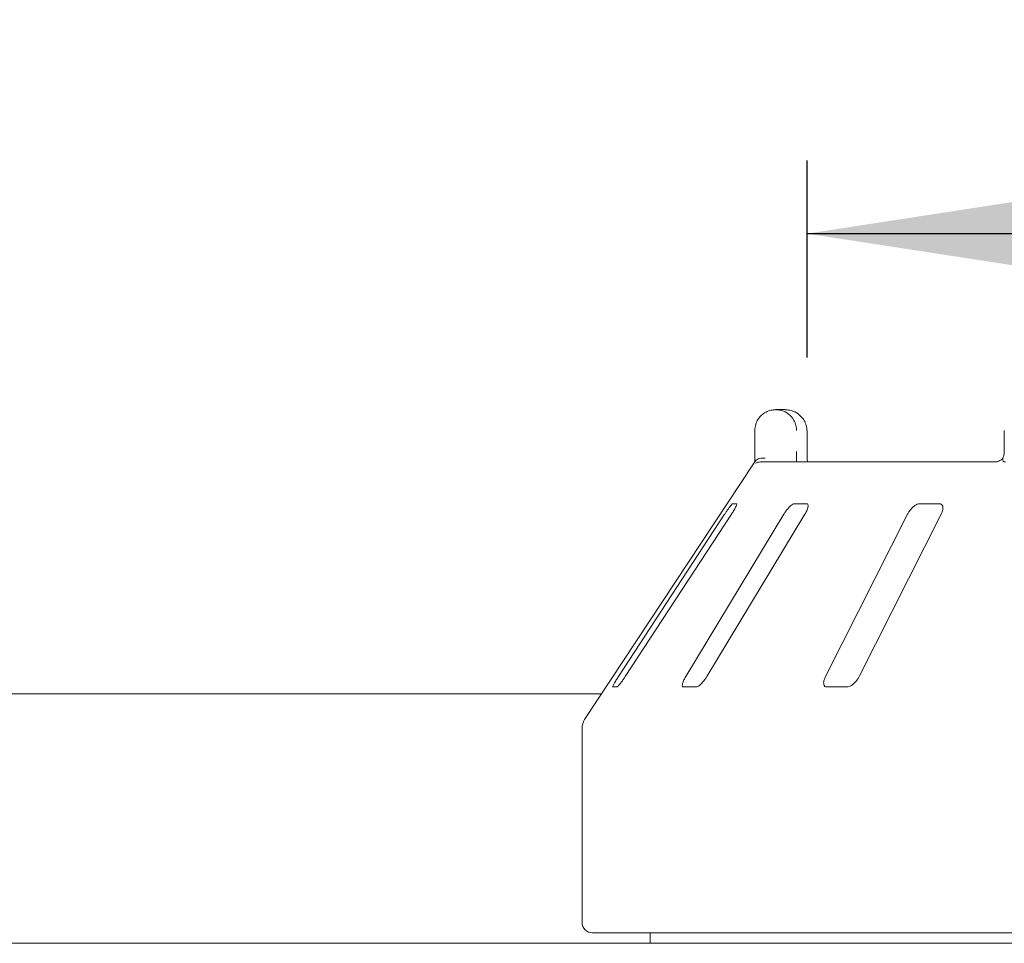
# Model space of a CAD drawing. Units: millimetres. Extents: x 5 to 415, y 5 to 292.
# Drawn here: x 45 to 58, y 235 to 247 of the extents above; entities that cross this region are included whole.
import ezdxf

# ---------------------------------------------------------------- set-up
doc = ezdxf.new("R2010")
doc.units = ezdxf.units.MM
doc.layers.add('BEMAßUNG', color=96, linetype='Continuous')
doc.styles.add('SLDTEXTSTYLE0', font='TXT', dxfattribs={"width": 0.75})
doc.dimstyles.new('SLDDIMSTYLE0', dxfattribs={"dimtxt": 3.704167, "dimasz": 3.302, "dimexe": 0, "dimexo": 0.0625, "dimgap": 0.926042, "dimtad": 1, "dimlfac": 14, "dimrnd": 1e-09, "dimzin": 12, "dimdsep": 46, "dimtxsty": 'SLDTEXTSTYLE0', "dimsah": 1, "dimcen": 0.09, "dimadec": 0, "dimazin": 3, "dimtfac": 1, "dimtofl": 0, "dimtmove": 0, "dimatfit": 3, "dimfxl": 0, "dimfrac": 2, "dimtolj": 1, "dimtzin": 12, "dimarcsym": 0})

# ---------------------------------------------------------------- blocks, each defined once
blk = doc.blocks.new('_D_1')
at = {"layer": 'BEMAßUNG'}
for p, q in [((55.711, 242.505), (55.711, 245.194)), ((77.139, 242.505), (77.139, 245.194)), ((55.711, 244.194), (77.139, 244.194))]:
    blk.add_line(p, q, dxfattribs=at)
for points in [[(55.711, 244.194), (59.013, 243.686), (59.013, 244.702)], [(77.139, 244.194), (73.837, 244.702), (73.837, 243.686)]]:
    blk.add_solid(points, dxfattribs=at)
at = {"layer": 'BEMAßUNG', "char_height": 3.7042, "attachment_point": 1, "style": 'SLDTEXTSTYLE0'}
for s, insert in [('%%c', (59.033, 248.969)), ('304', (64.624, 248.969))]:
    blk.add_mtext(s, dxfattribs=dict(at, insert=insert))
blk = doc.blocks.new('_D_2')
at = {"layer": 'BEMAßUNG'}
for p, q in [((41.425, 237.606), (41.425, 253.978)), ((219.996, 237.606), (219.996, 253.978)), ((219.996, 252.978), (41.425, 252.978))]:
    blk.add_line(p, q, dxfattribs=at)
for points in [[(41.425, 252.978), (44.727, 252.47), (44.727, 253.486)], [(219.996, 252.978), (216.694, 253.486), (216.694, 252.47)]]:
    blk.add_solid(points, dxfattribs=at)
at = {"layer": 'BEMAßUNG', "insert": (123.546, 257.753), "char_height": 3.7042, "attachment_point": 1, "style": 'SLDTEXTSTYLE0'}
blk.add_mtext('2500', dxfattribs=at)

msp = doc.modelspace()

# ---------------------------------------------------------------- linework, layer by layer
at = {"color": 7, "linetype": 'Continuous', "lineweight": 15}
for p, q in [((55.28544, 241.79061), (55.40505, 241.79061)), ((54.99697, 241.21918), (54.99697, 241.50489)), ((55.70885, 241.50489), (55.71071, 241.50489)), ((55.71071, 241.21918), (55.71071, 241.50489)), ((58.40322, 241.50489), (58.40322, 241.21918)), ((54.98018, 241.05227), (52.67436, 237.55859)), ((55.07384, 241.07632), (58.29739, 241.07632)), ((54.74981, 240.50489), (54.69387, 240.50489)), ((55.70681, 240.50489), (55.5342, 240.50489)), ((57.52016, 240.50489), (57.24468, 240.50489)), ((54.58513, 240.36204), (53.13563, 238.14775)), ((53.22886, 238.14775), (54.67837, 240.36204)), ((55.39349, 240.36204), (54.05529, 238.14775)), ((54.34297, 238.14775), (55.68117, 240.36204)), ((57.08324, 240.36204), (55.96327, 238.14775)), ((56.42241, 238.14775), (57.54237, 240.36204)), ((53.05775, 238.00489), (53.11369, 238.00489)), ((54.02372, 238.00489), (54.19632, 238.00489)), ((55.98052, 238.00489), (56.256, 238.00489)), ((52.90835, 237.91312), (41.78177, 237.91312)), ((52.63892, 237.44055), (52.63892, 234.79061)), ((80.06749, 234.64775), (52.78177, 234.64775)), ((53.56749, 234.64775), (53.56749, 234.50489)), ((41.88892, 234.50489), (219.53177, 234.50489))]:
    msp.add_line(p, q, dxfattribs=at)
for centre, radius, start, end in [((55.07384, 240.93349), 0.14284, 90.000133, 118.36473), ((52.8532, 237.44055), 0.21429, 146.575189, 180), ((52.78177, 234.79061), 0.14286, 180, 270)]:
    msp.add_arc(centre, radius, start, end, dxfattribs=at)
for points, knots in [([(54.99697, 241.50489), (54.997, 241.50789), (54.9973, 241.53697), (55.00674, 241.59071), (55.03554, 241.65223), (55.0816, 241.7123), (55.14205, 241.7578), (55.20533, 241.78102), (55.24413, 241.78804), (55.26337, 241.78987), (55.27356, 241.7904), (55.27903, 241.79055), (55.28198, 241.79059), (55.28359, 241.7906), (55.28461, 241.79061), (55.28516, 241.79061), (55.28544, 241.79061)], [0, 0, 0, 0, 0.018915098, 0.183416681, 0.338944554, 0.451467385, 0.679546086, 0.840330032, 0.915400534, 0.954566892, 0.975512997, 0.986789415, 0.992871159, 0.996152831, 0.998078916, 1, 1, 1, 1]), ([(55.28544, 241.79061), (55.28571, 241.79061), (55.28601, 241.79061), (55.28656, 241.79061), (55.2873, 241.7906), (55.28887, 241.79059), (55.29175, 241.79054), (55.29708, 241.79039), (55.30694, 241.78987), (55.32545, 241.78807), (55.36238, 241.78129), (55.42385, 241.75871), (55.48283, 241.71436), (55.52887, 241.65469), (55.5581, 241.59318), (55.56802, 241.53823), (55.56836, 241.5083), (55.5684, 241.50489)], [0, 0, 0, 0, 0.00193287, 0.00215216, 0.00393465, 0.00724368, 0.0133372, 0.02456551, 0.04529812, 0.08384253, 0.15724462, 0.31193032, 0.5418162, 0.65115882, 0.81017413, 0.97838242, 1, 1, 1, 1]), ([(55.70885, 241.50489), (55.70881, 241.5083), (55.70844, 241.53823), (55.6978, 241.59318), (55.66645, 241.65469), (55.61706, 241.71436), (55.55376, 241.75871), (55.48774, 241.78129), (55.44806, 241.78807), (55.42816, 241.78987), (55.41757, 241.79039), (55.41184, 241.79054), (55.40874, 241.79059), (55.40706, 241.7906), (55.40626, 241.79061), (55.40567, 241.79061), (55.40534, 241.79061), (55.40505, 241.79061)], [0, 0, 0, 0, 0.02161758, 0.18982587, 0.34884118, 0.4581838, 0.68806968, 0.84275538, 0.91615747, 0.95470188, 0.97543449, 0.9866628, 0.99275632, 0.99606535, 0.99784784, 0.99806713, 1, 1, 1, 1]), ([(54.99655, 241.07632), (54.99663, 241.09217), (54.99687, 241.13657), (54.99693, 241.18685), (54.99697, 241.21918)], [0, 0, 0, 0, 0.35687905, 1, 1, 1, 1]), ([(55.5684, 241.21918), (55.56839, 241.19795), (55.56834, 241.14768), (55.56811, 241.10245), (55.56797, 241.07632)], [0, 0, 0, 0, 0.42230809, 1, 1, 1, 1]), ([(55.71774, 241.07632), (55.71764, 241.07705), (55.71538, 241.09336), (55.71253, 241.13872), (55.71043, 241.18767), (55.71083, 241.21533), (55.71089, 241.21914)], [0, 0, 0, 0, 0.0203761, 0.45719034, 0.92534249, 1, 1, 1, 1]), ([(58.40289, 241.2209), (58.40299, 241.21765), (58.40361, 241.19718), (58.39803, 241.15975), (58.38723, 241.13377), (58.38199, 241.12116)], [0, 0, 0, 0, 0.08858525, 0.55776181, 1, 1, 1, 1]), ([(54.98021, 241.05226), (54.98137, 241.05404), (54.98534, 241.06011), (54.99475, 241.07425), (55.00244, 241.08583), (55.00561, 241.0906)], [0, 0, 0, 0, 0.19611454, 0.66868321, 1, 1, 1, 1]), ([(55.00561, 241.0906), (55.01254, 241.09845), (55.02641, 241.11415), (55.06322, 241.12745), (55.10209, 241.13084), (55.12826, 241.12819), (55.13891, 241.12635), (55.13916, 241.1263)], [0, 0, 0, 0, 0.269257331, 0.538399413, 0.811683241, 0.995491375, 1, 1, 1, 1]), ([(58.38561, 241.12577), (58.3848, 241.12498), (58.37138, 241.11189), (58.34617, 241.09591), (58.31727, 241.081), (58.30065, 241.07653), (58.29837, 241.07639), (58.29733, 241.07633)], [0, 0, 0, 0, 0.02192455, 0.36661617, 0.61132565, 0.82239106, 1, 1, 1, 1]), ([(58.3886, 241.0906), (58.38476, 241.09877), (58.37862, 241.11179), (58.38256, 241.11807), (58.38404, 241.12042)], [0, 0, 0, 0, 0.62679205, 1, 1, 1, 1]), ([(58.41864, 241.07632), (58.41255, 241.07685), (58.40107, 241.07784), (58.39211, 241.08471), (58.38914, 241.0897), (58.3886, 241.0906)], [0, 0, 0, 0, 0.48125572, 0.9062959, 1, 1, 1, 1]), ([(54.69387, 240.50489), (54.69286, 240.50457), (54.68994, 240.50364), (54.67947, 240.49318), (54.66108, 240.47071), (54.63641, 240.43745), (54.60993, 240.39951), (54.5925, 240.37317), (54.58513, 240.36204)], [0, 0, 0, 0, 0.08730733, 0.2521913, 0.42321624, 0.61477114, 0.83715425, 1, 1, 1, 1]), ([(54.67837, 240.36204), (54.6883, 240.37757), (54.71036, 240.41206), (54.73528, 240.45666), (54.75012, 240.48902), (54.75356, 240.50325), (54.75074, 240.50449), (54.74981, 240.50489)], [0, 0, 0, 0, 0.2271985, 0.5045488, 0.70268419, 0.90180797, 1, 1, 1, 1]), ([(55.5342, 240.50489), (55.53125, 240.50457), (55.52273, 240.50364), (55.50367, 240.49318), (55.47688, 240.47071), (55.44616, 240.43745), (55.41711, 240.39951), (55.40051, 240.37317), (55.39349, 240.36204)], [0, 0, 0, 0, 0.08730733, 0.2521913, 0.42321624, 0.61477114, 0.83715425, 1, 1, 1, 1]), ([(55.68117, 240.36204), (55.68992, 240.37757), (55.70937, 240.41206), (55.7248, 240.45666), (55.72707, 240.48902), (55.71939, 240.50325), (55.70993, 240.50449), (55.70681, 240.50489)], [0, 0, 0, 0, 0.2271985, 0.504548796, 0.702684189, 0.901807974, 1, 1, 1, 1]), ([(57.24468, 240.50489), (57.24002, 240.50457), (57.22658, 240.50364), (57.20045, 240.49318), (57.1674, 240.47071), (57.1331, 240.43745), (57.10379, 240.39951), (57.08935, 240.37317), (57.08324, 240.36204)], [0, 0, 0, 0, 0.087307326, 0.252191298, 0.42321624, 0.614771139, 0.837154254, 1, 1, 1, 1]), ([(57.54237, 240.36204), (57.54925, 240.37757), (57.56453, 240.41206), (57.56925, 240.45666), (57.55875, 240.48902), (57.54057, 240.50325), (57.52523, 240.50449), (57.52016, 240.50489)], [0, 0, 0, 0, 0.2271985, 0.5045488, 0.70268419, 0.90180797, 1, 1, 1, 1]), ([(53.13563, 238.14775), (53.12564, 238.13226), (53.10336, 238.0977), (53.07702, 238.05318), (53.06004, 238.02051), (53.05512, 238.00641), (53.05713, 238.00525), (53.05775, 238.00489)], [0, 0, 0, 0, 0.22532238, 0.50245029, 0.70514731, 0.90899373, 1, 1, 1, 1]), ([(53.11369, 238.00489), (53.11479, 238.00515), (53.1182, 238.00594), (53.12926, 238.01544), (53.14875, 238.03707), (53.17475, 238.06995), (53.20276, 238.10856), (53.221, 238.13594), (53.22886, 238.14775)], [0, 0, 0, 0, 0.07686614, 0.23853999, 0.40885259, 0.60225286, 0.8284882, 1, 1, 1, 1]), ([(54.05529, 238.14775), (54.04648, 238.13226), (54.02684, 238.0977), (54.01008, 238.05318), (54.00593, 238.02051), (54.01232, 238.00641), (54.02103, 238.00525), (54.02372, 238.00489)], [0, 0, 0, 0, 0.22532238, 0.50245029, 0.70514731, 0.90899373, 1, 1, 1, 1]), ([(54.19632, 238.00489), (54.19913, 238.00515), (54.20782, 238.00594), (54.22719, 238.01544), (54.25509, 238.03707), (54.28728, 238.06995), (54.31806, 238.10856), (54.33547, 238.13594), (54.34297, 238.14775)], [0, 0, 0, 0, 0.076866137, 0.238539987, 0.408852589, 0.602252864, 0.828488199, 1, 1, 1, 1]), ([(55.96327, 238.14775), (55.95635, 238.13226), (55.94091, 238.0977), (55.93506, 238.05318), (55.94407, 238.02051), (55.96127, 238.00641), (55.97598, 238.00525), (55.98052, 238.00489)], [0, 0, 0, 0, 0.225322378, 0.502450289, 0.705147309, 0.908993729, 1, 1, 1, 1]), ([(56.256, 238.00489), (56.26029, 238.00515), (56.27358, 238.00594), (56.29969, 238.01544), (56.33378, 238.03707), (56.36959, 238.06995), (56.40069, 238.10856), (56.41586, 238.13594), (56.42241, 238.14775)], [0, 0, 0, 0, 0.07686614, 0.23853999, 0.40885259, 0.60225286, 0.8284882, 1, 1, 1, 1])]:
    msp.add_open_spline(points, degree=3, knots=knots, dxfattribs=at)

# ---------------------------------------------------------------- dimensions: what is measured, and where the dimension line sits
at = {"layer": 'BEMAßUNG'}
dim = msp.add_linear_dim(base=(41.42463, 252.97826), p1=(219.99606, 236.60632), p2=(41.42463, 236.60632), dimstyle='SLDDIMSTYLE0', dxfattribs=at)
dim.commit()
dim.dimension.update_dxf_attribs({"geometry": '_D_2', "text_midpoint": (129.0751, 252.97826), "dimtype": 160})
dim = msp.add_linear_dim(base=(77.13855, 244.19384), p1=(55.71071, 241.50489), p2=(77.13855, 241.50489), text='%%c304', dimstyle='SLDDIMSTYLE0', dxfattribs=at)
dim.commit()
dim.dimension.update_dxf_attribs({"geometry": '_D_1', "text_midpoint": (65.93406, 244.19384), "dimtype": 160})

doc.saveas('drawing.dxf')
